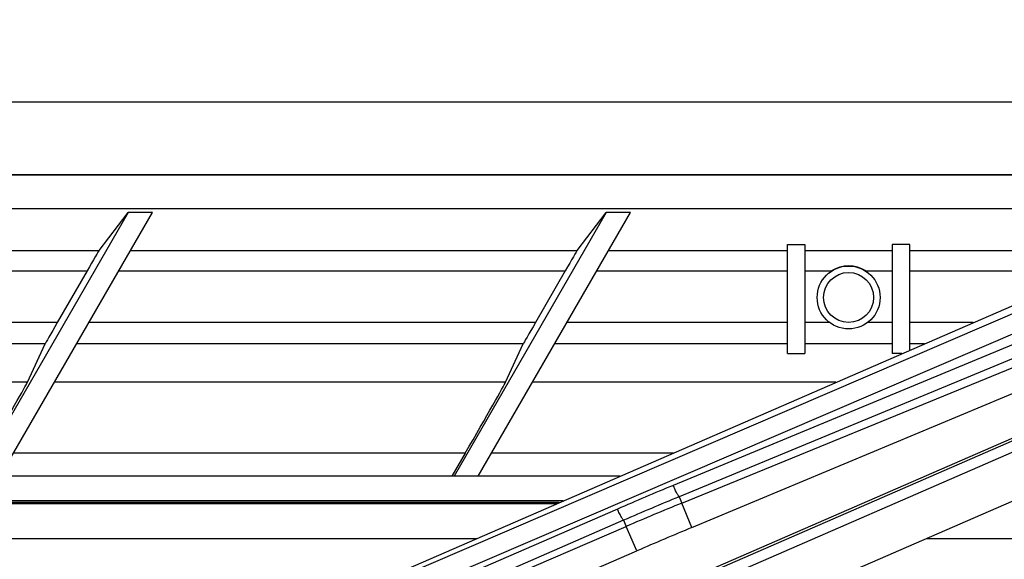
# Model space of a CAD drawing. Units: inches. Extents: x 0 to 17, y 0 to 11.
# Drawn here: x 4.1 to 4.5, y 4.8 to 5.1 of the extents above; entities that cross this region are included whole.
import ezdxf
from ezdxf.enums import TextEntityAlignment as Align

# ---------------------------------------------------------------- set-up
doc = ezdxf.new("R2010")
doc.units = ezdxf.units.IN
doc.header["$LTSCALE"] = 0.935
doc.header["$MEASUREMENT"] = 0
doc.layers.get('0').update_dxf_attribs({"linetype": 'CONTINUOUS'})
doc.layers.add('02___PRT_ALL_AXES', color=7, linetype='CONTINUOUS')
doc.styles.get("Standard").update_dxf_attribs({"font": 'bluprnt.ttf'})
doc.dimstyles.new('DIMSTYLE_1', dxfattribs={"dimtxt": 0.15625, "dimasz": 0.1875, "dimexe": 0.125, "dimexo": 0.0625, "dimgap": 0.078125, "dimtad": 0, "dimtih": 1, "dimtoh": 1, "dimlfac": 6.666667, "dimzin": 4, "dimdsep": 46, "dimtxsty": 'Standard', "dimblk": 'CLOSED', "dimblk1": 'CLOSED', "dimblk2": 'CLOSED', "dimcen": 0.09, "dimadec": 3, "dimazin": 1, "dimtfac": 1, "dimtdec": 3, "dimtofl": 0, "dimtmove": 0, "dimatfit": 3, "dimldrblk": 'CLOSED', "dimfxl": 0, "dimtolj": 1, "dimtzin": 4, "dimarcsym": 0})

# ---------------------------------------------------------------- blocks, each defined once
blk = doc.blocks.new('_CLOSED')
at = {"color": 0, "linetype": 'ByBlock'}
for p, q in [((0, 0), (-1, 0.1667)), ((-1, 0.1667), (-1, -0.1667)), ((-1, -0.1667), (0, 0)), ((-1, 0), (0, 0))]:
    blk.add_line(p, q, dxfattribs=at)
blk = doc.blocks.new('*D6')
at = {"color": 7, "linetype": 'Continuous'}
for p, q in [((2.57416, 5.83471), (2.40229, 5.83471)), ((2.57416, 5.28925), (2.57416, 5.83471)), ((5.06565, 5.28925), (2.44916, 5.28925)), ((5.06565, 5.0455), (2.44916, 5.0455)), ((2.57416, 5.0455), (2.57416, 4.6455))]:
    blk.add_line(p, q, dxfattribs=at)
at = {"color": 7, "linetype": 'Continuous', "xscale": 0.1875, "yscale": 0.1875, "zscale": 0.1875}
for p, rotation in [((2.57416, 5.28925), 270), ((2.57416, 5.0455), 90)]:
    blk.add_blockref('_CLOSED', p, dxfattribs=dict(at, rotation=rotation))
at = {"color": 7, "linetype": 'Continuous'}
for s, p, p2 in [('1.63', (1.57416, 5.75658), (2.07416, 5.75658)), ('[', (1.57416, 5.52221), (1.69916, 5.52221)), (']', (2.19916, 5.52221), (2.32416, 5.52221)), ('41,3', (1.69916, 5.52221), (2.19916, 5.52221))]:
    blk.add_text(s, height=0.15625, dxfattribs=at).set_placement(p, p2, align=Align.FIT)
blk = doc.blocks.new('*D7')
at = {"color": 7, "linetype": 'Continuous'}
for p, q in [((3.00072, 5.43917), (3.00072, 5.83376)), ((3.00072, 5.83376), (3.17259, 5.83376)), ((5.09857, 5.43917), (2.87572, 5.43917)), ((5.06565, 5.28925), (2.87572, 5.28925)), ((3.00072, 5.28925), (3.00072, 4.88925))]:
    blk.add_line(p, q, dxfattribs=at)
at = {"color": 7, "linetype": 'Continuous', "xscale": 0.1875, "yscale": 0.1875, "zscale": 0.1875}
for p, rotation in [((3.00072, 5.43917), 270), ((3.00072, 5.28925), 90)]:
    blk.add_blockref('_CLOSED', p, dxfattribs=dict(at, rotation=rotation))
at = {"color": 7, "linetype": 'Continuous'}
for s, p, p2 in [('1.00', (3.25072, 5.75563), (3.75072, 5.75563)), ('[', (3.25072, 5.52126), (3.37572, 5.52126)), (']', (3.87572, 5.52126), (4.00072, 5.52126)), ('25,4', (3.37572, 5.52126), (3.87572, 5.52126))]:
    blk.add_text(s, height=0.15625, dxfattribs=at).set_placement(p, p2, align=Align.FIT)
blk = doc.blocks.new('*D8')
at = {"color": 7, "linetype": 'Continuous'}
for p, q in [((1.96706, 4.71272), (1.96706, 5.11272)), ((4.13752, 4.71272), (1.84206, 4.71272)), ((4.13752, 3.81272), (1.84206, 3.81272)), ((1.96706, 3.81272), (1.96706, 3.41272))]:
    blk.add_line(p, q, dxfattribs=at)
at = {"color": 7, "linetype": 'Continuous', "xscale": 0.1875, "yscale": 0.1875, "zscale": 0.1875}
for p, rotation in [((1.96706, 4.71272), 270), ((1.96706, 3.81272), 90)]:
    blk.add_blockref('_CLOSED', p, dxfattribs=dict(at, rotation=rotation))
at = {"color": 7, "linetype": 'Continuous'}
for s, p, p2 in [('6.00', (1.52956, 4.28246), (2.02956, 4.28246)), ('[', (1.52956, 4.04809), (1.65456, 4.04809)), (']', (2.27956, 4.04809), (2.40456, 4.04809)), ('152,4', (1.65456, 4.04809), (2.27956, 4.04809))]:
    blk.add_text(s, height=0.15625, dxfattribs=at).set_placement(p, p2, align=Align.FIT)

msp = doc.modelspace()

# ---------------------------------------------------------------- linework, layer by layer
at = {"color": 7, "linetype": 'Continuous'}
for p, q in [((4.21122, 4.82653), (4.65732, 5.02046)), ((4.13446, 4.99807), (4.06913, 4.88494)), ((4.07953, 4.88494), (4.14485, 4.99807)), ((4.12199, 4.98187), (4.13446, 4.99807)), ((4.14485, 4.99807), (4.13446, 4.99807)), ((4.33971, 4.99808), (4.27438, 4.88494)), ((4.28477, 4.88494), (4.3501, 4.99808)), ((4.32724, 4.98187), (4.33971, 4.99808)), ((4.3501, 4.99808), (4.33971, 4.99808)), ((4.41749, 4.93756), (4.41748, 4.98439)), ((4.41748, 4.98439), (4.42498, 4.98439)), ((4.42498, 4.98439), (4.42499, 4.93756)), ((4.46248, 4.98439), (4.46249, 4.93756)), ((4.46998, 4.98439), (4.46248, 4.98439)), ((4.46999, 4.93902), (4.46998, 4.98439)), ((4.11681, 4.97304), (4.104, 4.95085)), ((4.32205, 4.97304), (4.30925, 4.95086)), ((4.0912, 4.92524), (4.09881, 4.94173)), ((4.29644, 4.92525), (4.30406, 4.94173)), ((4.41749, 4.93756), (4.42499, 4.93756)), ((4.46662, 4.93756), (4.46249, 4.93756)), ((4.27745, 4.77147), (4.64834, 4.9327)), ((4.27917, 4.89484), (4.27345, 4.88494)), ((4.34559, 4.88494), (3.46183, 4.88492))]:
    msp.add_line(p, q, dxfattribs=at)
at = {"color": 9, "linetype": 'Continuous'}
for p, q in [((4.22122, 4.82893), (4.65779, 5.01651)), ((4.2239, 4.82139), (4.66048, 5.00897)), ((4.66722, 5.00474), (4.36843, 4.88101)), ((4.66977, 4.99986), (4.37098, 4.87613)), ((3.93025, 4.98186), (4.12199, 4.98187)), ((4.13549, 4.98187), (4.32724, 4.98187)), ((4.34074, 4.98187), (4.41748, 4.98188)), ((4.37213, 4.87339), (4.63617, 4.98148)), ((4.42498, 4.98188), (4.46248, 4.98188)), ((4.46998, 4.98188), (4.53249, 4.98188)), ((3.92515, 4.97303), (4.11681, 4.97304)), ((4.1304, 4.97304), (4.32205, 4.97304)), ((4.33564, 4.97304), (4.41748, 4.97305)), ((4.37647, 4.86292), (4.63961, 4.97307)), ((4.42498, 4.97305), (4.43632, 4.97305)), ((4.45115, 4.97305), (4.46248, 4.97305)), ((4.46998, 4.97305), (4.5273, 4.97305)), ((4.23201, 4.77871), (4.64602, 4.95869)), ((4.23245, 4.7777), (4.64646, 4.95767)), ((4.104, 4.95085), (3.91234, 4.95085)), ((4.30925, 4.95086), (4.11759, 4.95085)), ((4.23424, 4.77365), (4.64825, 4.95363)), ((4.41749, 4.95086), (4.32283, 4.95086)), ((4.43564, 4.95086), (4.42499, 4.95086)), ((4.46249, 4.95086), (4.45183, 4.95086)), ((4.49723, 4.95086), (4.46999, 4.95086)), ((4.09881, 4.94173), (3.90707, 4.94172)), ((4.30406, 4.94173), (4.11232, 4.94173)), ((4.41749, 4.94174), (4.31757, 4.94174)), ((4.46249, 4.94174), (4.42499, 4.94174)), ((4.47624, 4.94174), (4.46999, 4.94174)), ((4.0912, 4.92524), (3.89755, 4.92523)), ((4.29644, 4.92525), (4.1028, 4.92524)), ((4.43831, 4.92525), (4.30805, 4.92525)), ((4.27917, 4.89484), (4.08524, 4.89483)), ((4.36835, 4.89484), (4.29049, 4.89484)), ((4.32119, 4.87434), (3.33781, 4.87431)), ((4.31949, 4.8736), (3.33781, 4.87357)), ((4.37098, 4.87613), (4.37213, 4.87339)), ((3.33781, 4.87325), (4.31875, 4.87328)), ((4.3445, 4.87085), (4.24126, 4.82597)), ((4.37647, 4.86292), (4.37213, 4.87339)), ((4.34716, 4.86602), (4.24392, 4.82114)), ((4.34716, 4.86602), (4.34826, 4.86337)), ((4.24488, 4.81892), (4.34826, 4.86337)), ((4.35286, 4.85289), (4.34826, 4.86337)), ((3.33781, 4.85823), (4.2842, 4.85826)), ((4.4771, 4.85826), (4.97572, 4.85828)), ((4.24954, 4.80828), (4.35286, 4.85289))]:
    msp.add_line(p, q, dxfattribs=at)
at = {"color": 7, "linetype": 'Continuous'}
msp.add_circle((4.44374, 4.96167), 0.01072, dxfattribs=at)
at = {"color": 9, "linetype": 'Continuous'}
for centre, radius, start, end in [((4.93843, 3.50457), 1.48979, 112.49516, 113.49514), ((4.93843, 3.50594), 1.48304, 112.49622, 113.49625), ((4.935, 3.49889), 1.48528, 112.26934, 113.26786), ((5.27259, 2.72253), 2.32041, 112.71777, 113.35112)]:
    msp.add_arc(centre, radius, start, end, dxfattribs=at)
at = {"color": 7, "linetype": 'Continuous'}
for centre, major_axis, start_param, end_param in [((4.11681, 4.97288), (0.0052, 0.009), 0.056723, 1.557706), ((4.32205, 4.97289), (0.0052, 0.009), 0.056723, 1.557706), ((4.104, 4.95069), (0.0052, 0.009), 1.557706, 3.058689), ((4.30925, 4.9507), (0.0052, 0.009), 1.557706, 3.058689), ((4.07392, 4.89535), (0.01732, 0.03), -1.583887, -0.082904), ((4.27917, 4.89536), (0.01732, 0.03), -1.583887, -0.082904)]:
    msp.add_ellipse(centre, major_axis=major_axis, ratio=0.007557, start_param=start_param, end_param=end_param, dxfattribs=at)
at = {"color": 9, "linetype": 'Continuous'}
for points, knots in [([(4.37098, 4.87613), (4.37096, 4.87613), (4.37091, 4.87617), (4.37079, 4.87629), (4.37061, 4.87656), (4.37034, 4.87699), (4.37003, 4.87758), (4.36967, 4.87829), (4.36912, 4.87944), (4.36871, 4.88036), (4.36843, 4.88101)], [0, 0, 0, 0, 0.012386, 0.031979, 0.09418, 0.186693, 0.307547, 0.453544, 0.621188, 1, 1, 1, 1]), ([(4.34716, 4.86602), (4.3471, 4.86603), (4.34697, 4.86617), (4.34676, 4.86643), (4.34649, 4.86687), (4.34616, 4.86744), (4.34579, 4.86815), (4.34521, 4.8693), (4.34479, 4.87021), (4.3445, 4.87085)], [0, 0, 0, 0, 0.031998, 0.094343, 0.186931, 0.307815, 0.453805, 0.621405, 1, 1, 1, 1])]:
    msp.add_open_spline(points, degree=3, knots=knots, dxfattribs=at)
at = {"layer": '02___PRT_ALL_AXES', "color": 7, "linetype": 'Continuous'}
for p, q in [((4.64279, 5.01414), (2.94698, 5.01409)), ((4.64311, 5.01428), (2.94701, 5.01423)), ((2.94698, 4.99981), (4.60993, 4.99986))]:
    msp.add_line(p, q, dxfattribs=at)
msp.add_circle((4.44374, 4.96166), 0.0135, dxfattribs=at)
msp.add_arc((4.44374, 4.96174), 0.01352, 56.7271, 123.2763, dxfattribs=at)

# ---------------------------------------------------------------- dimensions: what is measured, and where the dimension line sits
at = {"color": 7, "linetype": 'Continuous'}
for base, p1, p2, picture, middle in [((2.5741644862, 5.0454998724), (5.1281485576, 5.2892498724), (5.1281485576, 5.0454998724), '*D6', (1.9491644862, 5.7175222416)), ((3.00072, 5.28925), (5.16107, 5.43917), (5.12815, 5.28925), '*D7', (3.62572, 5.71657)), ((1.96706, 3.81272), (4.20002, 4.71272), (4.20002, 3.81272), '*D8', (1.96706, 4.2434))]:
    dim = msp.add_linear_dim(base=base, p1=p1, p2=p2, angle=270, text='<>\\P[]', dimstyle='DIMSTYLE_1', dxfattribs=at)
    dim.commit()
    dim.dimension.update_dxf_attribs({"geometry": picture, "text_midpoint": middle, "dimtype": 160})

doc.saveas('drawing.dxf')
